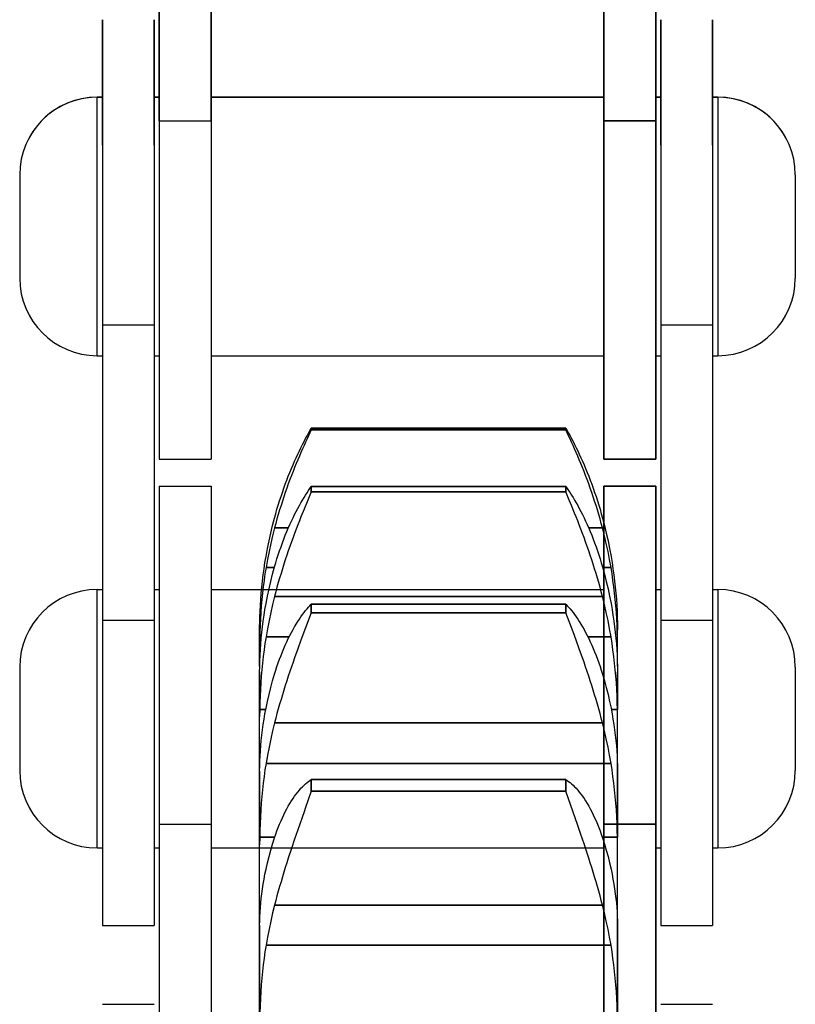
# Model space of a CAD drawing. Units: millimetres. Extents: x 34726 to 221651, y -19063 to 15469.
# Drawn here: x 36533 to 36548, y -6105 to -6086 of the extents above; entities that cross this region are included whole.
import ezdxf

# ---------------------------------------------------------------- set-up
doc = ezdxf.new("R2010")
doc.units = ezdxf.units.MM
doc.header["$LTSCALE"] = 46.255
doc.layers.get('0').update_dxf_attribs({"linetype": 'CONTINUOUS'})

msp = doc.modelspace()

# ---------------------------------------------------------------- linework, layer by layer
for p, q in [((36535.291, -6076.134), (36535.291, -6094.659)), ((36535.291, -6088.118), (36535.291, -6076.134)), ((36535.291, -6076.134), (36535.291, -6094.659)), ((36536.291, -6076.134), (36536.291, -6094.659)), ((36536.291, -6088.118), (36536.291, -6076.134)), ((36536.291, -6076.134), (36536.291, -6094.659)), ((36543.891, -6076.134), (36543.891, -6094.659)), ((36543.891, -6088.118), (36543.891, -6076.134)), ((36543.891, -6094.659), (36543.891, -6076.134)), ((36544.891, -6076.134), (36544.891, -6094.659)), ((36544.891, -6088.118), (36544.891, -6076.134)), ((36544.891, -6094.659), (36544.891, -6076.134)), ((36534.191, -6086.159), (36534.191, -6103.684)), ((36534.191, -6088.584), (36534.191, -6086.159)), ((36534.191, -6086.159), (36534.191, -6103.684)), ((36535.191, -6086.159), (36535.191, -6103.684)), ((36535.191, -6088.584), (36535.191, -6086.159)), ((36535.191, -6086.159), (36535.191, -6103.684)), ((36544.991, -6086.159), (36544.991, -6103.684)), ((36544.991, -6088.584), (36544.991, -6086.159)), ((36544.991, -6086.159), (36544.991, -6103.684)), ((36545.991, -6086.159), (36545.991, -6103.684)), ((36545.991, -6088.584), (36545.991, -6086.159)), ((36545.991, -6086.159), (36545.991, -6103.684)), ((36534.091, -6092.659), (36534.091, -6087.659)), ((36534.091, -6087.659), (36534.191, -6087.659)), ((36534.191, -6087.659), (36534.091, -6087.659)), ((36534.091, -6092.659), (36534.091, -6087.659)), ((36534.091, -6087.659), (36534.191, -6087.659)), ((36535.191, -6087.659), (36535.291, -6087.659)), ((36535.291, -6087.659), (36535.191, -6087.659)), ((36535.191, -6087.659), (36535.291, -6087.659)), ((36536.291, -6087.659), (36543.891, -6087.659)), ((36543.891, -6087.659), (36536.291, -6087.659)), ((36536.291, -6087.659), (36543.891, -6087.659)), ((36544.891, -6087.659), (36544.991, -6087.659)), ((36544.991, -6087.659), (36544.891, -6087.659)), ((36544.891, -6087.659), (36544.991, -6087.659)), ((36545.991, -6087.659), (36546.091, -6087.659)), ((36546.091, -6087.659), (36545.991, -6087.659)), ((36545.991, -6087.659), (36546.091, -6087.659)), ((36546.091, -6087.659), (36546.091, -6092.659)), ((36546.091, -6087.659), (36546.091, -6092.659)), ((36535.291, -6088.118), (36536.291, -6088.118)), ((36535.291, -6088.118), (36536.291, -6088.118)), ((36543.891, -6088.118), (36544.891, -6088.118)), ((36544.891, -6088.118), (36543.891, -6088.118)), ((36532.591, -6089.159), (36532.591, -6091.159)), ((36532.591, -6089.159), (36532.591, -6091.159)), ((36547.591, -6089.159), (36547.591, -6091.159)), ((36547.591, -6089.159), (36547.591, -6091.159)), ((36534.191, -6092.064), (36535.191, -6092.064)), ((36534.191, -6092.064), (36535.191, -6092.064)), ((36544.991, -6092.064), (36545.991, -6092.064)), ((36544.991, -6092.064), (36545.991, -6092.064)), ((36534.091, -6092.659), (36534.191, -6092.659)), ((36534.091, -6092.659), (36534.191, -6092.659)), ((36535.191, -6092.659), (36535.291, -6092.659)), ((36535.191, -6092.659), (36535.291, -6092.659)), ((36536.291, -6092.659), (36543.891, -6092.659)), ((36536.291, -6092.659), (36543.891, -6092.659)), ((36544.891, -6092.659), (36544.991, -6092.659)), ((36544.891, -6092.659), (36544.991, -6092.659)), ((36545.991, -6092.659), (36546.091, -6092.659)), ((36545.991, -6092.659), (36546.091, -6092.659)), ((36538.204, -6094.11), (36538.231, -6094.063)), ((36538.231, -6094.063), (36538.231, -6094.096)), ((36538.231, -6094.063), (36543.151, -6094.063)), ((36543.151, -6094.063), (36538.231, -6094.063)), ((36538.231, -6094.096), (36538.231, -6094.063)), ((36543.151, -6094.063), (36543.151, -6094.096)), ((36543.151, -6094.063), (36543.178, -6094.11)), ((36543.151, -6094.096), (36543.151, -6094.063)), ((36538.231, -6094.096), (36543.151, -6094.096)), ((36543.151, -6094.096), (36538.231, -6094.096)), ((36535.291, -6094.659), (36536.291, -6094.659)), ((36535.291, -6094.659), (36536.291, -6094.659)), ((36543.891, -6094.659), (36544.891, -6094.659)), ((36544.891, -6094.659), (36543.891, -6094.659)), ((36535.291, -6095.184), (36535.291, -6113.709)), ((36535.291, -6095.184), (36536.291, -6095.184)), ((36535.291, -6095.184), (36535.291, -6113.709)), ((36535.291, -6095.184), (36536.291, -6095.184)), ((36535.291, -6095.184), (36535.291, -6113.709)), ((36535.291, -6095.184), (36536.291, -6095.184)), ((36536.291, -6095.184), (36536.291, -6113.709)), ((36536.291, -6095.184), (36536.291, -6113.709)), ((36536.291, -6095.184), (36536.291, -6113.709)), ((36538.231, -6095.193), (36538.231, -6095.292)), ((36538.231, -6095.193), (36543.151, -6095.193)), ((36543.151, -6095.193), (36538.231, -6095.193)), ((36538.231, -6095.292), (36538.231, -6095.193)), ((36543.151, -6095.193), (36543.151, -6095.292)), ((36543.151, -6095.292), (36543.151, -6095.193)), ((36543.891, -6095.184), (36543.891, -6113.709)), ((36543.891, -6095.184), (36544.891, -6095.184)), ((36543.891, -6113.709), (36543.891, -6095.184)), ((36544.891, -6095.184), (36543.891, -6095.184)), ((36543.891, -6095.184), (36543.891, -6113.709)), ((36543.891, -6095.184), (36544.891, -6095.184)), ((36544.891, -6095.184), (36544.891, -6113.709)), ((36544.891, -6113.709), (36544.891, -6095.184)), ((36544.891, -6095.184), (36544.891, -6113.709)), ((36538.231, -6095.292), (36543.151, -6095.292)), ((36543.151, -6095.292), (36538.231, -6095.292)), ((36543.205, -6095.421), (36543.151, -6095.292)), ((36543.205, -6095.421), (36543.151, -6095.292)), ((36543.263, -6095.559), (36543.205, -6095.421)), ((36543.263, -6095.559), (36543.205, -6095.421)), ((36538.148, -6095.489), (36538.09, -6095.63)), ((36538.148, -6095.489), (36538.09, -6095.63)), ((36537.481, -6095.947), (36537.52, -6095.8)), ((36537.52, -6095.8), (36537.543, -6095.716)), ((36538.09, -6095.63), (36538.03, -6095.78)), ((36538.09, -6095.63), (36538.03, -6095.78)), ((36543.839, -6095.716), (36543.862, -6095.8)), ((36543.862, -6095.8), (36543.901, -6095.947)), ((36537.446, -6096.095), (36537.481, -6095.947)), ((36537.52, -6095.991), (36537.788, -6095.991)), ((36537.788, -6095.991), (36537.52, -6095.991)), ((36543.595, -6095.991), (36543.862, -6095.991)), ((36543.862, -6095.991), (36543.595, -6095.991)), ((36543.901, -6095.947), (36543.936, -6096.095)), ((36537.413, -6096.243), (36537.446, -6096.095)), ((36543.936, -6096.095), (36543.969, -6096.243)), ((36537.382, -6096.393), (36537.413, -6096.243)), ((36543.969, -6096.243), (36544, -6096.393)), ((36537.335, -6096.662), (36537.355, -6096.542)), ((36537.355, -6096.542), (36537.382, -6096.393)), ((36544, -6096.393), (36544.027, -6096.542)), ((36544.027, -6096.542), (36544.047, -6096.662)), ((36537.317, -6096.782), (36537.335, -6096.662)), ((36537.355, -6096.759), (36537.517, -6096.759)), ((36537.517, -6096.759), (36537.355, -6096.759)), ((36543.865, -6096.759), (36544.027, -6096.759)), ((36544.027, -6096.759), (36543.865, -6096.759)), ((36544.047, -6096.662), (36544.065, -6096.782)), ((36537.286, -6097.019), (36537.3, -6096.901)), ((36537.3, -6096.901), (36537.317, -6096.782)), ((36544.065, -6096.782), (36544.082, -6096.901)), ((36544.082, -6096.901), (36544.096, -6097.019)), ((36537.262, -6097.255), (36537.273, -6097.138)), ((36537.273, -6097.138), (36537.286, -6097.019)), ((36544.096, -6097.019), (36544.109, -6097.138)), ((36544.109, -6097.138), (36544.12, -6097.255)), ((36534.091, -6102.184), (36534.091, -6097.184)), ((36534.091, -6097.184), (36534.191, -6097.184)), ((36534.091, -6102.184), (36534.091, -6097.184)), ((36534.091, -6097.184), (36534.191, -6097.184)), ((36535.191, -6097.184), (36535.291, -6097.184)), ((36535.191, -6097.184), (36535.291, -6097.184)), ((36536.291, -6097.184), (36543.891, -6097.184)), ((36537.252, -6097.373), (36537.262, -6097.255)), ((36537.52, -6097.318), (36543.862, -6097.318)), ((36543.862, -6097.318), (36537.52, -6097.318)), ((36544.12, -6097.255), (36544.13, -6097.373)), ((36544.891, -6097.184), (36544.991, -6097.184)), ((36544.891, -6097.184), (36544.991, -6097.184)), ((36545.991, -6097.184), (36546.091, -6097.184)), ((36545.991, -6097.184), (36546.091, -6097.184)), ((36546.091, -6097.184), (36546.091, -6102.184)), ((36546.091, -6097.184), (36546.091, -6102.184)), ((36537.239, -6097.606), (36537.245, -6097.489)), ((36537.245, -6097.489), (36537.252, -6097.373)), ((36538.231, -6097.469), (36538.231, -6097.632)), ((36538.231, -6097.469), (36543.151, -6097.469)), ((36543.151, -6097.469), (36538.231, -6097.469)), ((36538.231, -6097.632), (36538.231, -6097.469)), ((36543.151, -6097.469), (36543.151, -6097.632)), ((36543.151, -6097.632), (36543.151, -6097.469)), ((36544.13, -6097.373), (36544.137, -6097.489)), ((36544.137, -6097.489), (36544.143, -6097.606)), ((36537.235, -6097.721), (36537.239, -6097.606)), ((36538.231, -6097.632), (36538.12, -6097.927)), ((36538.231, -6097.632), (36538.12, -6097.927)), ((36538.231, -6097.632), (36543.151, -6097.632)), ((36543.151, -6097.632), (36538.231, -6097.632)), ((36543.292, -6098.005), (36543.151, -6097.632)), ((36543.292, -6098.005), (36543.151, -6097.632)), ((36544.143, -6097.606), (36544.147, -6097.721)), ((36534.191, -6097.779), (36535.191, -6097.779)), ((36534.191, -6097.779), (36535.191, -6097.779)), ((36537.231, -6097.88), (36537.232, -6097.837)), ((36537.231, -6097.88), (36537.232, -6097.837)), ((36537.231, -6097.923), (36537.231, -6097.88)), ((36537.231, -6097.923), (36537.231, -6097.88)), ((36537.235, -6097.721), (36537.232, -6097.837)), ((36544.147, -6097.721), (36544.15, -6097.837)), ((36544.15, -6097.837), (36544.151, -6097.966)), ((36544.15, -6097.837), (36544.151, -6097.966)), ((36544.991, -6097.779), (36545.991, -6097.779)), ((36544.991, -6097.779), (36545.991, -6097.779)), ((36537.231, -6098.666), (36537.231, -6097.923)), ((36537.231, -6098.666), (36537.231, -6097.923)), ((36538.12, -6097.927), (36538.03, -6098.166)), ((36538.12, -6097.927), (36538.03, -6098.166)), ((36543.352, -6098.166), (36543.292, -6098.005)), ((36543.352, -6098.166), (36543.292, -6098.005)), ((36544.151, -6098.666), (36544.151, -6097.966)), ((36544.151, -6098.666), (36544.151, -6097.966)), ((36537.232, -6098.117), (36537.231, -6098.255)), ((36537.232, -6098.117), (36537.231, -6098.255)), ((36537.232, -6098.117), (36537.263, -6098.117)), ((36537.263, -6098.117), (36537.232, -6098.117)), ((36537.355, -6098.1), (36537.802, -6098.1)), ((36537.802, -6098.1), (36537.355, -6098.1)), ((36538.03, -6098.166), (36537.969, -6098.333)), ((36538.03, -6098.166), (36537.969, -6098.333)), ((36543.413, -6098.333), (36543.352, -6098.166)), ((36543.413, -6098.333), (36543.352, -6098.166)), ((36543.58, -6098.1), (36544.027, -6098.1)), ((36544.027, -6098.1), (36543.58, -6098.1)), ((36544.119, -6098.117), (36544.15, -6098.117)), ((36544.15, -6098.117), (36544.119, -6098.117)), ((36544.151, -6098.255), (36544.15, -6098.117)), ((36544.151, -6098.255), (36544.15, -6098.117)), ((36537.969, -6098.333), (36537.907, -6098.505)), ((36537.969, -6098.333), (36537.907, -6098.505)), ((36537.231, -6098.784), (36537.232, -6098.666)), ((36537.231, -6098.784), (36537.232, -6098.666)), ((36544.15, -6098.666), (36544.151, -6098.784)), ((36544.15, -6098.666), (36544.151, -6098.784)), ((36532.591, -6098.684), (36532.591, -6100.684)), ((36532.591, -6098.684), (36532.591, -6100.684)), ((36537.231, -6112.619), (36537.231, -6098.784)), ((36537.231, -6098.784), (36537.231, -6099.503)), ((36543.862, -6098.82), (36543.901, -6098.95)), ((36543.862, -6098.82), (36543.901, -6098.95)), ((36544.151, -6107.619), (36544.151, -6098.784)), ((36544.151, -6098.784), (36544.151, -6099.503)), ((36547.591, -6098.684), (36547.591, -6100.684)), ((36547.591, -6098.684), (36547.591, -6100.684)), ((36537.232, -6099.503), (36537.231, -6099.648)), ((36537.232, -6099.503), (36537.231, -6099.648)), ((36537.232, -6099.503), (36537.351, -6099.503)), ((36537.351, -6099.503), (36537.232, -6099.503)), ((36544.031, -6099.503), (36544.15, -6099.503)), ((36544.15, -6099.503), (36544.031, -6099.503)), ((36544.151, -6099.648), (36544.15, -6099.503)), ((36544.151, -6099.648), (36544.15, -6099.503)), ((36537.231, -6100.594), (36537.231, -6099.648)), ((36537.52, -6099.761), (36543.862, -6099.761)), ((36543.862, -6099.761), (36537.52, -6099.761)), ((36544.151, -6100.594), (36544.151, -6099.648)), ((36537.355, -6100.547), (36544.027, -6100.547)), ((36544.027, -6100.547), (36537.355, -6100.547)), ((36537.231, -6100.699), (36537.232, -6100.594)), ((36537.231, -6100.699), (36537.232, -6100.594)), ((36537.231, -6100.699), (36537.231, -6101.975)), ((36544.15, -6100.594), (36544.151, -6100.699)), ((36544.15, -6100.594), (36544.151, -6100.699)), ((36544.151, -6100.699), (36544.151, -6101.975)), ((36538.231, -6100.86), (36538.231, -6101.085)), ((36538.231, -6100.86), (36543.151, -6100.86)), ((36543.151, -6100.86), (36538.231, -6100.86)), ((36538.231, -6101.085), (36538.231, -6100.86)), ((36543.151, -6100.86), (36543.151, -6101.085)), ((36543.151, -6101.085), (36543.151, -6100.86)), ((36538.231, -6101.085), (36543.151, -6101.085)), ((36543.151, -6101.085), (36538.231, -6101.085)), ((36543.383, -6101.746), (36543.151, -6101.085)), ((36543.383, -6101.746), (36543.151, -6101.085)), ((36535.291, -6101.725), (36536.291, -6101.725)), ((36535.291, -6101.725), (36536.291, -6101.725)), ((36535.291, -6101.725), (36536.291, -6101.725)), ((36537.969, -6101.834), (36537.907, -6102.013)), ((36537.969, -6101.834), (36537.907, -6102.013)), ((36543.444, -6101.923), (36543.383, -6101.746)), ((36543.444, -6101.923), (36543.383, -6101.746)), ((36543.891, -6101.725), (36544.891, -6101.725)), ((36544.891, -6101.725), (36543.891, -6101.725)), ((36543.891, -6101.725), (36544.891, -6101.725)), ((36537.232, -6101.975), (36537.231, -6102.126)), ((36537.232, -6101.975), (36537.231, -6102.126)), ((36537.232, -6101.975), (36537.524, -6101.975)), ((36537.524, -6101.975), (36537.232, -6101.975)), ((36537.907, -6102.013), (36537.846, -6102.195)), ((36537.907, -6102.013), (36537.846, -6102.195)), ((36543.505, -6102.104), (36543.444, -6101.923)), ((36543.505, -6102.104), (36543.444, -6101.923)), ((36543.858, -6101.975), (36544.15, -6101.975)), ((36544.15, -6101.975), (36543.858, -6101.975)), ((36544.151, -6102.126), (36544.15, -6101.975)), ((36544.151, -6102.126), (36544.15, -6101.975)), ((36534.091, -6102.184), (36534.191, -6102.184)), ((36534.091, -6102.184), (36534.191, -6102.184)), ((36535.191, -6102.184), (36535.291, -6102.184)), ((36535.191, -6102.184), (36535.291, -6102.184)), ((36536.291, -6102.184), (36543.891, -6102.184)), ((36537.231, -6103.592), (36537.231, -6102.126)), ((36537.846, -6102.195), (36537.786, -6102.378)), ((36537.846, -6102.195), (36537.786, -6102.378)), ((36544.151, -6103.592), (36544.151, -6102.126)), ((36544.891, -6102.184), (36544.991, -6102.184)), ((36544.891, -6102.184), (36544.991, -6102.184)), ((36545.991, -6102.184), (36546.091, -6102.184)), ((36545.991, -6102.184), (36546.091, -6102.184)), ((36537.52, -6103.288), (36543.862, -6103.288)), ((36543.862, -6103.288), (36537.52, -6103.288)), ((36537.231, -6103.683), (36537.232, -6103.592)), ((36537.231, -6103.683), (36537.232, -6103.592)), ((36544.15, -6103.592), (36544.151, -6103.683)), ((36544.15, -6103.592), (36544.151, -6103.683)), ((36534.191, -6103.684), (36535.191, -6103.684)), ((36537.231, -6103.683), (36537.231, -6105.498)), ((36544.151, -6103.683), (36544.151, -6105.498)), ((36544.991, -6103.684), (36545.991, -6103.684)), ((36537.355, -6104.066), (36544.027, -6104.066)), ((36544.027, -6104.066), (36537.355, -6104.066)), ((36534.191, -6105.209), (36535.191, -6105.209)), ((36544.991, -6105.209), (36545.991, -6105.209))]:
    msp.add_line(p, q)
for points in [[(36537.52, -6095.8), (36537.543, -6095.716), (36537.567, -6095.632), (36537.592, -6095.549), (36537.618, -6095.467), (36537.645, -6095.385), (36537.672, -6095.304), (36537.7, -6095.224), (36537.728, -6095.146), (36537.757, -6095.068), (36537.786, -6094.992), (36537.816, -6094.917), (36537.846, -6094.843), (36537.877, -6094.771), (36537.907, -6094.701), (36537.938, -6094.633), (36537.969, -6094.566), (36538, -6094.501), (36538.03, -6094.439), (36538.06, -6094.378), (36538.09, -6094.32), (36538.12, -6094.264), (36538.148, -6094.21), (36538.177, -6094.159), (36538.204, -6094.11), (36538.231, -6094.063)], [(36543.151, -6094.063), (36543.178, -6094.11), (36543.205, -6094.159), (36543.234, -6094.21), (36543.263, -6094.264), (36543.292, -6094.32), (36543.322, -6094.378), (36543.352, -6094.439), (36543.383, -6094.501), (36543.413, -6094.566), (36543.444, -6094.633), (36543.475, -6094.701), (36543.505, -6094.771), (36543.536, -6094.843), (36543.566, -6094.917), (36543.596, -6094.992), (36543.625, -6095.068), (36543.654, -6095.146), (36543.682, -6095.224), (36543.71, -6095.304), (36543.737, -6095.385), (36543.764, -6095.467), (36543.79, -6095.549), (36543.815, -6095.632), (36543.839, -6095.716), (36543.862, -6095.8)], [(36538.231, -6094.096), (36538.204, -6094.152), (36538.177, -6094.21), (36538.148, -6094.27), (36538.12, -6094.332), (36538.09, -6094.396), (36538.06, -6094.463), (36538.03, -6094.531), (36538, -6094.601), (36537.969, -6094.674), (36537.938, -6094.748), (36537.907, -6094.823), (36537.877, -6094.9), (36537.846, -6094.979), (36537.816, -6095.058), (36537.786, -6095.139), (36537.757, -6095.221), (36537.728, -6095.304), (36537.7, -6095.388), (36537.672, -6095.473), (36537.645, -6095.558), (36537.618, -6095.644), (36537.592, -6095.73), (36537.567, -6095.817), (36537.543, -6095.904), (36537.52, -6095.991)], [(36538.231, -6094.096), (36538.204, -6094.152), (36538.177, -6094.21), (36538.148, -6094.27), (36538.12, -6094.332), (36538.09, -6094.396), (36538.06, -6094.463), (36538.03, -6094.531), (36538, -6094.601), (36537.969, -6094.674), (36537.938, -6094.748), (36537.907, -6094.823), (36537.877, -6094.9), (36537.846, -6094.979), (36537.816, -6095.058), (36537.786, -6095.139), (36537.757, -6095.221), (36537.728, -6095.304), (36537.7, -6095.388), (36537.672, -6095.473), (36537.645, -6095.558), (36537.618, -6095.644), (36537.592, -6095.73), (36537.567, -6095.817), (36537.543, -6095.904), (36537.52, -6095.991)], [(36537.543, -6095.716), (36537.567, -6095.632), (36537.592, -6095.549), (36537.618, -6095.467), (36537.645, -6095.385), (36537.672, -6095.304), (36537.7, -6095.224), (36537.728, -6095.146), (36537.757, -6095.068), (36537.786, -6094.992), (36537.816, -6094.917), (36537.846, -6094.843), (36537.877, -6094.771), (36537.907, -6094.701), (36537.938, -6094.633), (36537.969, -6094.566), (36538, -6094.501), (36538.03, -6094.439), (36538.06, -6094.378), (36538.09, -6094.32), (36538.12, -6094.264), (36538.148, -6094.21), (36538.177, -6094.159), (36538.204, -6094.11)], [(36543.862, -6095.991), (36543.839, -6095.904), (36543.815, -6095.817), (36543.79, -6095.73), (36543.764, -6095.644), (36543.737, -6095.558), (36543.71, -6095.473), (36543.682, -6095.388), (36543.654, -6095.304), (36543.625, -6095.221), (36543.596, -6095.139), (36543.566, -6095.058), (36543.536, -6094.979), (36543.505, -6094.9), (36543.475, -6094.823), (36543.444, -6094.748), (36543.413, -6094.674), (36543.383, -6094.601), (36543.352, -6094.531), (36543.322, -6094.463), (36543.292, -6094.396), (36543.263, -6094.332), (36543.234, -6094.27), (36543.205, -6094.21), (36543.178, -6094.152), (36543.151, -6094.096)], [(36543.862, -6095.991), (36543.839, -6095.904), (36543.815, -6095.817), (36543.79, -6095.73), (36543.764, -6095.644), (36543.737, -6095.558), (36543.71, -6095.473), (36543.682, -6095.388), (36543.654, -6095.304), (36543.625, -6095.221), (36543.596, -6095.139), (36543.566, -6095.058), (36543.536, -6094.979), (36543.505, -6094.9), (36543.475, -6094.823), (36543.444, -6094.748), (36543.413, -6094.674), (36543.383, -6094.601), (36543.352, -6094.531), (36543.322, -6094.463), (36543.292, -6094.396), (36543.263, -6094.332), (36543.234, -6094.27), (36543.205, -6094.21), (36543.178, -6094.152), (36543.151, -6094.096)], [(36543.178, -6094.11), (36543.205, -6094.159), (36543.234, -6094.21), (36543.263, -6094.264), (36543.292, -6094.32), (36543.322, -6094.378), (36543.352, -6094.439), (36543.383, -6094.501), (36543.413, -6094.566), (36543.444, -6094.633), (36543.475, -6094.701), (36543.505, -6094.771), (36543.536, -6094.843), (36543.566, -6094.917), (36543.596, -6094.992), (36543.625, -6095.068), (36543.654, -6095.146), (36543.682, -6095.224), (36543.71, -6095.304), (36543.737, -6095.385), (36543.764, -6095.467), (36543.79, -6095.549), (36543.815, -6095.632), (36543.839, -6095.716)], [(36537.52, -6096.747), (36537.543, -6096.667), (36537.567, -6096.588), (36537.592, -6096.51), (36537.618, -6096.432), (36537.645, -6096.356), (36537.672, -6096.281), (36537.7, -6096.207), (36537.728, -6096.135), (36537.757, -6096.064), (36537.786, -6095.994), (36537.816, -6095.926), (36537.846, -6095.86), (36537.877, -6095.795), (36537.907, -6095.733), (36537.938, -6095.672), (36537.969, -6095.614), (36538, -6095.558), (36538.03, -6095.504), (36538.06, -6095.452), (36538.09, -6095.403), (36538.12, -6095.356), (36538.148, -6095.311), (36538.177, -6095.269), (36538.204, -6095.23), (36538.231, -6095.193)], [(36537.52, -6096.747), (36537.543, -6096.667), (36537.567, -6096.588), (36537.592, -6096.51), (36537.618, -6096.432), (36537.645, -6096.356), (36537.672, -6096.281), (36537.7, -6096.207), (36537.728, -6096.135), (36537.757, -6096.064), (36537.786, -6095.994), (36537.816, -6095.926), (36537.846, -6095.86), (36537.877, -6095.795), (36537.907, -6095.733), (36537.938, -6095.672), (36537.969, -6095.614), (36538, -6095.558), (36538.03, -6095.504), (36538.06, -6095.452), (36538.09, -6095.403), (36538.12, -6095.356), (36538.148, -6095.311), (36538.177, -6095.269), (36538.204, -6095.23), (36538.231, -6095.193)], [(36543.151, -6095.193), (36543.178, -6095.23), (36543.205, -6095.269), (36543.234, -6095.311), (36543.263, -6095.356), (36543.292, -6095.403), (36543.322, -6095.452), (36543.352, -6095.504), (36543.383, -6095.558), (36543.413, -6095.614), (36543.444, -6095.672), (36543.475, -6095.733), (36543.505, -6095.795), (36543.536, -6095.86), (36543.566, -6095.926), (36543.596, -6095.994), (36543.625, -6096.064), (36543.654, -6096.135), (36543.682, -6096.207), (36543.71, -6096.281), (36543.737, -6096.356), (36543.764, -6096.432), (36543.79, -6096.51), (36543.815, -6096.588), (36543.839, -6096.667), (36543.862, -6096.747)], [(36543.151, -6095.193), (36543.178, -6095.23), (36543.205, -6095.269), (36543.234, -6095.311), (36543.263, -6095.356), (36543.292, -6095.403), (36543.322, -6095.452), (36543.352, -6095.504), (36543.383, -6095.558), (36543.413, -6095.614), (36543.444, -6095.672), (36543.475, -6095.733), (36543.505, -6095.795), (36543.536, -6095.86), (36543.566, -6095.926), (36543.596, -6095.994), (36543.625, -6096.064), (36543.654, -6096.135), (36543.682, -6096.207), (36543.71, -6096.281), (36543.737, -6096.356), (36543.764, -6096.432), (36543.79, -6096.51), (36543.815, -6096.588), (36543.839, -6096.667), (36543.862, -6096.747)], [(36538.231, -6095.292), (36538.204, -6095.355), (36538.148, -6095.489)], [(36538.231, -6095.292), (36538.204, -6095.355), (36538.148, -6095.489)], [(36543.862, -6097.318), (36543.839, -6097.229), (36543.815, -6097.139), (36543.79, -6097.05), (36543.764, -6096.961), (36543.737, -6096.872), (36543.71, -6096.784), (36543.682, -6096.696), (36543.654, -6096.608), (36543.625, -6096.521), (36543.596, -6096.434), (36543.566, -6096.348), (36543.536, -6096.264), (36543.505, -6096.18), (36543.475, -6096.097), (36543.444, -6096.015), (36543.413, -6095.935), (36543.383, -6095.857), (36543.352, -6095.78), (36543.322, -6095.704), (36543.263, -6095.559)], [(36543.862, -6097.318), (36543.839, -6097.229), (36543.815, -6097.139), (36543.79, -6097.05), (36543.764, -6096.961), (36543.737, -6096.872), (36543.71, -6096.784), (36543.682, -6096.696), (36543.654, -6096.608), (36543.625, -6096.521), (36543.596, -6096.434), (36543.566, -6096.348), (36543.536, -6096.264), (36543.505, -6096.18), (36543.475, -6096.097), (36543.444, -6096.015), (36543.413, -6095.935), (36543.383, -6095.857), (36543.352, -6095.78), (36543.322, -6095.704), (36543.263, -6095.559)], [(36537.355, -6096.542), (36537.382, -6096.393), (36537.413, -6096.243), (36537.446, -6096.095), (36537.481, -6095.947), (36537.52, -6095.8)], [(36538.03, -6095.78), (36538, -6095.857), (36537.969, -6095.935), (36537.938, -6096.015), (36537.907, -6096.097), (36537.877, -6096.18), (36537.846, -6096.264), (36537.816, -6096.348), (36537.786, -6096.434), (36537.757, -6096.521), (36537.728, -6096.608), (36537.7, -6096.696), (36537.672, -6096.784), (36537.645, -6096.872), (36537.618, -6096.961), (36537.592, -6097.05), (36537.567, -6097.139), (36537.543, -6097.229), (36537.52, -6097.318)], [(36538.03, -6095.78), (36538, -6095.857), (36537.969, -6095.935), (36537.938, -6096.015), (36537.907, -6096.097), (36537.877, -6096.18), (36537.846, -6096.264), (36537.816, -6096.348), (36537.786, -6096.434), (36537.757, -6096.521), (36537.728, -6096.608), (36537.7, -6096.696), (36537.672, -6096.784), (36537.645, -6096.872), (36537.618, -6096.961), (36537.592, -6097.05), (36537.567, -6097.139), (36537.543, -6097.229), (36537.52, -6097.318)], [(36543.862, -6095.8), (36543.901, -6095.947), (36543.936, -6096.095), (36543.969, -6096.243), (36544, -6096.393), (36544.027, -6096.542)], [(36537.52, -6095.991), (36537.481, -6096.143), (36537.446, -6096.296), (36537.413, -6096.45), (36537.382, -6096.604), (36537.355, -6096.759)], [(36537.52, -6095.991), (36537.481, -6096.143), (36537.446, -6096.296), (36537.413, -6096.45), (36537.382, -6096.604), (36537.355, -6096.759)], [(36544.027, -6096.759), (36544, -6096.604), (36543.969, -6096.45), (36543.936, -6096.296), (36543.901, -6096.143), (36543.862, -6095.991)], [(36544.027, -6096.759), (36544, -6096.604), (36543.969, -6096.45), (36543.936, -6096.296), (36543.901, -6096.143), (36543.862, -6095.991)], [(36537.232, -6097.837), (36537.235, -6097.721), (36537.239, -6097.606), (36537.245, -6097.489), (36537.252, -6097.373), (36537.262, -6097.255), (36537.273, -6097.138), (36537.286, -6097.019), (36537.3, -6096.901), (36537.317, -6096.782), (36537.335, -6096.662), (36537.355, -6096.542)], [(36544.027, -6096.542), (36544.047, -6096.662), (36544.065, -6096.782), (36544.082, -6096.901), (36544.096, -6097.019), (36544.109, -6097.138), (36544.12, -6097.255), (36544.13, -6097.373), (36544.137, -6097.489), (36544.143, -6097.606), (36544.147, -6097.721), (36544.15, -6097.837)], [(36537.355, -6096.759), (36537.335, -6096.883), (36537.317, -6097.007), (36537.3, -6097.131), (36537.286, -6097.255), (36537.273, -6097.378), (36537.262, -6097.502), (36537.252, -6097.625), (36537.245, -6097.748), (36537.239, -6097.871), (36537.235, -6097.994), (36537.232, -6098.117)], [(36537.355, -6096.759), (36537.335, -6096.883), (36537.317, -6097.007), (36537.3, -6097.131), (36537.286, -6097.255), (36537.273, -6097.378), (36537.262, -6097.502), (36537.252, -6097.625), (36537.245, -6097.748), (36537.239, -6097.871), (36537.235, -6097.994), (36537.232, -6098.117)], [(36537.355, -6097.454), (36537.382, -6097.311), (36537.413, -6097.169), (36537.446, -6097.028), (36537.481, -6096.887), (36537.52, -6096.747)], [(36537.355, -6097.454), (36537.382, -6097.311), (36537.413, -6097.169), (36537.446, -6097.028), (36537.481, -6096.887), (36537.52, -6096.747)], [(36543.862, -6096.747), (36543.901, -6096.887), (36543.936, -6097.028), (36543.969, -6097.169), (36544, -6097.311), (36544.027, -6097.454)], [(36543.862, -6096.747), (36543.901, -6096.887), (36543.936, -6097.028), (36543.969, -6097.169), (36544, -6097.311), (36544.027, -6097.454)], [(36544.15, -6098.117), (36544.147, -6097.994), (36544.143, -6097.871), (36544.137, -6097.748), (36544.13, -6097.625), (36544.12, -6097.502), (36544.109, -6097.378), (36544.096, -6097.255), (36544.082, -6097.131), (36544.065, -6097.007), (36544.047, -6096.883), (36544.027, -6096.759)], [(36544.15, -6098.117), (36544.147, -6097.994), (36544.143, -6097.871), (36544.137, -6097.748), (36544.13, -6097.625), (36544.12, -6097.502), (36544.109, -6097.378), (36544.096, -6097.255), (36544.082, -6097.131), (36544.065, -6097.007), (36544.047, -6096.883), (36544.027, -6096.759)], [(36537.52, -6097.318), (36537.481, -6097.473), (36537.446, -6097.628), (36537.413, -6097.785), (36537.382, -6097.942), (36537.355, -6098.1)], [(36537.52, -6097.318), (36537.481, -6097.473), (36537.446, -6097.628), (36537.413, -6097.785), (36537.382, -6097.942), (36537.355, -6098.1)], [(36544.027, -6098.1), (36544, -6097.942), (36543.969, -6097.785), (36543.936, -6097.628), (36543.901, -6097.473), (36543.862, -6097.318)], [(36544.027, -6098.1), (36544, -6097.942), (36543.969, -6097.785), (36543.936, -6097.628), (36543.901, -6097.473), (36543.862, -6097.318)], [(36537.232, -6098.666), (36537.235, -6098.56), (36537.239, -6098.453), (36537.245, -6098.345), (36537.252, -6098.236), (36537.262, -6098.127), (36537.273, -6098.016), (36537.286, -6097.905), (36537.3, -6097.794), (36537.317, -6097.681), (36537.335, -6097.568), (36537.355, -6097.454)], [(36537.232, -6098.666), (36537.235, -6098.56), (36537.239, -6098.453), (36537.245, -6098.345), (36537.252, -6098.236), (36537.262, -6098.127), (36537.273, -6098.016), (36537.286, -6097.905), (36537.3, -6097.794), (36537.317, -6097.681), (36537.335, -6097.568), (36537.355, -6097.454)], [(36537.52, -6098.82), (36537.543, -6098.745), (36537.567, -6098.671), (36537.592, -6098.599), (36537.618, -6098.528), (36537.645, -6098.458), (36537.672, -6098.389), (36537.7, -6098.322), (36537.728, -6098.257), (36537.757, -6098.194), (36537.786, -6098.132), (36537.816, -6098.072), (36537.846, -6098.014), (36537.877, -6097.958), (36537.907, -6097.904), (36537.938, -6097.852), (36537.969, -6097.803), (36538, -6097.756), (36538.03, -6097.711), (36538.06, -6097.669), (36538.09, -6097.629), (36538.12, -6097.592), (36538.148, -6097.557), (36538.177, -6097.525), (36538.204, -6097.496), (36538.231, -6097.469)], [(36537.52, -6098.82), (36537.543, -6098.745), (36537.567, -6098.671), (36537.592, -6098.599), (36537.618, -6098.528), (36537.645, -6098.458), (36537.672, -6098.389), (36537.7, -6098.322), (36537.728, -6098.257), (36537.757, -6098.194), (36537.786, -6098.132), (36537.816, -6098.072), (36537.846, -6098.014), (36537.877, -6097.958), (36537.907, -6097.904), (36537.938, -6097.852), (36537.969, -6097.803), (36538, -6097.756), (36538.03, -6097.711), (36538.06, -6097.669), (36538.09, -6097.629), (36538.12, -6097.592), (36538.148, -6097.557), (36538.177, -6097.525), (36538.204, -6097.496), (36538.231, -6097.469)], [(36543.151, -6097.469), (36543.178, -6097.496), (36543.205, -6097.525), (36543.234, -6097.557), (36543.263, -6097.592), (36543.292, -6097.629), (36543.322, -6097.669), (36543.352, -6097.711), (36543.383, -6097.756), (36543.413, -6097.803), (36543.444, -6097.852), (36543.475, -6097.904), (36543.505, -6097.958), (36543.536, -6098.014), (36543.566, -6098.072), (36543.596, -6098.132), (36543.625, -6098.194), (36543.654, -6098.257), (36543.682, -6098.322), (36543.71, -6098.389), (36543.737, -6098.458), (36543.764, -6098.528), (36543.79, -6098.599), (36543.815, -6098.671), (36543.839, -6098.745), (36543.862, -6098.82)], [(36543.151, -6097.469), (36543.178, -6097.496), (36543.205, -6097.525), (36543.234, -6097.557), (36543.263, -6097.592), (36543.292, -6097.629), (36543.322, -6097.669), (36543.352, -6097.711), (36543.383, -6097.756), (36543.413, -6097.803), (36543.444, -6097.852), (36543.475, -6097.904), (36543.505, -6097.958), (36543.536, -6098.014), (36543.566, -6098.072), (36543.596, -6098.132), (36543.625, -6098.194), (36543.654, -6098.257), (36543.682, -6098.322), (36543.71, -6098.389), (36543.737, -6098.458), (36543.764, -6098.528), (36543.79, -6098.599), (36543.815, -6098.671), (36543.839, -6098.745), (36543.862, -6098.82)], [(36544.027, -6097.454), (36544.047, -6097.568), (36544.065, -6097.681), (36544.082, -6097.794), (36544.096, -6097.905), (36544.109, -6098.016), (36544.12, -6098.127), (36544.13, -6098.236), (36544.137, -6098.345), (36544.143, -6098.453), (36544.147, -6098.56), (36544.15, -6098.666)], [(36544.027, -6097.454), (36544.047, -6097.568), (36544.065, -6097.681), (36544.082, -6097.794), (36544.096, -6097.905), (36544.109, -6098.016), (36544.12, -6098.127), (36544.13, -6098.236), (36544.137, -6098.345), (36544.143, -6098.453), (36544.147, -6098.56), (36544.15, -6098.666)], [(36537.355, -6098.1), (36537.335, -6098.227), (36537.317, -6098.353), (36537.3, -6098.48), (36537.286, -6098.608), (36537.273, -6098.735), (36537.262, -6098.863), (36537.252, -6098.99), (36537.245, -6099.118), (36537.239, -6099.246), (36537.235, -6099.374), (36537.232, -6099.503)], [(36537.355, -6098.1), (36537.335, -6098.227), (36537.317, -6098.353), (36537.3, -6098.48), (36537.286, -6098.608), (36537.273, -6098.735), (36537.262, -6098.863), (36537.252, -6098.99), (36537.245, -6099.118), (36537.239, -6099.246), (36537.235, -6099.374), (36537.232, -6099.503)], [(36544.15, -6099.503), (36544.147, -6099.374), (36544.143, -6099.246), (36544.137, -6099.118), (36544.13, -6098.99), (36544.12, -6098.863), (36544.109, -6098.735), (36544.096, -6098.608), (36544.082, -6098.48), (36544.065, -6098.353), (36544.047, -6098.227), (36544.027, -6098.1)], [(36544.15, -6099.503), (36544.147, -6099.374), (36544.143, -6099.246), (36544.137, -6099.118), (36544.13, -6098.99), (36544.12, -6098.863), (36544.109, -6098.735), (36544.096, -6098.608), (36544.082, -6098.48), (36544.065, -6098.353), (36544.047, -6098.227), (36544.027, -6098.1)], [(36543.862, -6099.761), (36543.839, -6099.672), (36543.815, -6099.582), (36543.79, -6099.491), (36543.764, -6099.401), (36543.737, -6099.31), (36543.71, -6099.219), (36543.682, -6099.129), (36543.654, -6099.038), (36543.625, -6098.948), (36543.596, -6098.858), (36543.566, -6098.769), (36543.536, -6098.68), (36543.505, -6098.592), (36543.475, -6098.505), (36543.413, -6098.333)], [(36543.862, -6099.761), (36543.839, -6099.672), (36543.815, -6099.582), (36543.79, -6099.491), (36543.764, -6099.401), (36543.737, -6099.31), (36543.71, -6099.219), (36543.682, -6099.129), (36543.654, -6099.038), (36543.625, -6098.948), (36543.596, -6098.858), (36543.566, -6098.769), (36543.536, -6098.68), (36543.505, -6098.592), (36543.475, -6098.505), (36543.413, -6098.333)], [(36537.907, -6098.505), (36537.877, -6098.592), (36537.846, -6098.68), (36537.816, -6098.769), (36537.786, -6098.858), (36537.757, -6098.948), (36537.728, -6099.038), (36537.7, -6099.129), (36537.672, -6099.219), (36537.645, -6099.31), (36537.618, -6099.401), (36537.592, -6099.491), (36537.567, -6099.582), (36537.543, -6099.672), (36537.52, -6099.761)], [(36537.907, -6098.505), (36537.877, -6098.592), (36537.846, -6098.68), (36537.816, -6098.769), (36537.786, -6098.858), (36537.757, -6098.948), (36537.728, -6099.038), (36537.7, -6099.129), (36537.672, -6099.219), (36537.645, -6099.31), (36537.618, -6099.401), (36537.592, -6099.491), (36537.567, -6099.582), (36537.543, -6099.672), (36537.52, -6099.761)], [(36537.446, -6099.082), (36537.481, -6098.95), (36537.52, -6098.82)], [(36537.446, -6099.082), (36537.481, -6098.95), (36537.52, -6098.82)], [(36543.901, -6098.95), (36543.936, -6099.082), (36543.969, -6099.214), (36544, -6099.347), (36544.027, -6099.48)], [(36543.901, -6098.95), (36543.936, -6099.082), (36543.969, -6099.214), (36544, -6099.347), (36544.027, -6099.48)], [(36537.355, -6099.48), (36537.382, -6099.347), (36537.413, -6099.214), (36537.446, -6099.082)], [(36537.355, -6099.48), (36537.382, -6099.347), (36537.413, -6099.214), (36537.446, -6099.082)], [(36537.232, -6100.594), (36537.235, -6100.498), (36537.239, -6100.401), (36537.245, -6100.303), (36537.252, -6100.204), (36537.262, -6100.104), (36537.273, -6100.002), (36537.286, -6099.9), (36537.3, -6099.797), (36537.317, -6099.692), (36537.335, -6099.587), (36537.355, -6099.48)], [(36537.232, -6100.594), (36537.235, -6100.498), (36537.239, -6100.401), (36537.245, -6100.303), (36537.252, -6100.204), (36537.262, -6100.104), (36537.273, -6100.002), (36537.286, -6099.9), (36537.3, -6099.797), (36537.317, -6099.692), (36537.335, -6099.587), (36537.355, -6099.48)], [(36544.027, -6099.48), (36544.047, -6099.587), (36544.065, -6099.692), (36544.082, -6099.797), (36544.096, -6099.9), (36544.109, -6100.002), (36544.12, -6100.104), (36544.13, -6100.204), (36544.137, -6100.303), (36544.143, -6100.401), (36544.147, -6100.498), (36544.15, -6100.594)], [(36544.027, -6099.48), (36544.047, -6099.587), (36544.065, -6099.692), (36544.082, -6099.797), (36544.096, -6099.9), (36544.109, -6100.002), (36544.12, -6100.104), (36544.13, -6100.204), (36544.137, -6100.303), (36544.143, -6100.401), (36544.147, -6100.498), (36544.15, -6100.594)], [(36537.52, -6099.761), (36537.481, -6099.917), (36537.446, -6100.073), (36537.413, -6100.231), (36537.382, -6100.388), (36537.355, -6100.547)], [(36537.52, -6099.761), (36537.481, -6099.917), (36537.446, -6100.073), (36537.413, -6100.231), (36537.382, -6100.388), (36537.355, -6100.547)], [(36544.027, -6100.547), (36544, -6100.388), (36543.969, -6100.231), (36543.936, -6100.073), (36543.901, -6099.917), (36543.862, -6099.761)], [(36544.027, -6100.547), (36544, -6100.388), (36543.969, -6100.231), (36543.936, -6100.073), (36543.901, -6099.917), (36543.862, -6099.761)], [(36537.355, -6100.547), (36537.335, -6100.674), (36537.317, -6100.802), (36537.3, -6100.931), (36537.286, -6101.059), (36537.273, -6101.189), (36537.262, -6101.319), (36537.252, -6101.449), (36537.245, -6101.58), (36537.239, -6101.711), (36537.235, -6101.843), (36537.232, -6101.975)], [(36537.355, -6100.547), (36537.335, -6100.674), (36537.317, -6100.802), (36537.3, -6100.931), (36537.286, -6101.059), (36537.273, -6101.189), (36537.262, -6101.319), (36537.252, -6101.449), (36537.245, -6101.58), (36537.239, -6101.711), (36537.235, -6101.843), (36537.232, -6101.975)], [(36544.15, -6101.975), (36544.147, -6101.843), (36544.143, -6101.711), (36544.137, -6101.58), (36544.13, -6101.449), (36544.12, -6101.319), (36544.109, -6101.189), (36544.096, -6101.059), (36544.082, -6100.931), (36544.065, -6100.802), (36544.047, -6100.674), (36544.027, -6100.547)], [(36544.15, -6101.975), (36544.147, -6101.843), (36544.143, -6101.711), (36544.137, -6101.58), (36544.13, -6101.449), (36544.12, -6101.319), (36544.109, -6101.189), (36544.096, -6101.059), (36544.082, -6100.931), (36544.065, -6100.802), (36544.047, -6100.674), (36544.027, -6100.547)], [(36537.52, -6101.988), (36537.543, -6101.919), (36537.567, -6101.852), (36537.592, -6101.787), (36537.618, -6101.723), (36537.645, -6101.66), (36537.672, -6101.599), (36537.7, -6101.541), (36537.728, -6101.483), (36537.757, -6101.428), (36537.786, -6101.375), (36537.816, -6101.324), (36537.846, -6101.275), (36537.877, -6101.228), (36537.907, -6101.184), (36537.938, -6101.141), (36537.969, -6101.102), (36538, -6101.065), (36538.03, -6101.03), (36538.06, -6100.998), (36538.09, -6100.968), (36538.12, -6100.941), (36538.148, -6100.917), (36538.177, -6100.895), (36538.204, -6100.876), (36538.231, -6100.86)], [(36537.52, -6101.988), (36537.543, -6101.919), (36537.567, -6101.852), (36537.592, -6101.787), (36537.618, -6101.723), (36537.645, -6101.66), (36537.672, -6101.599), (36537.7, -6101.541), (36537.728, -6101.483), (36537.757, -6101.428), (36537.786, -6101.375), (36537.816, -6101.324), (36537.846, -6101.275), (36537.877, -6101.228), (36537.907, -6101.184), (36537.938, -6101.141), (36537.969, -6101.102), (36538, -6101.065), (36538.03, -6101.03), (36538.06, -6100.998), (36538.09, -6100.968), (36538.12, -6100.941), (36538.148, -6100.917), (36538.177, -6100.895), (36538.204, -6100.876), (36538.231, -6100.86)], [(36543.151, -6100.86), (36543.178, -6100.876), (36543.205, -6100.895), (36543.234, -6100.917), (36543.263, -6100.941), (36543.292, -6100.968), (36543.322, -6100.998), (36543.352, -6101.03), (36543.383, -6101.065), (36543.413, -6101.102), (36543.444, -6101.141), (36543.475, -6101.184), (36543.505, -6101.228), (36543.536, -6101.275), (36543.566, -6101.324), (36543.596, -6101.375), (36543.625, -6101.428), (36543.654, -6101.483), (36543.682, -6101.541), (36543.71, -6101.599), (36543.737, -6101.66), (36543.764, -6101.723), (36543.79, -6101.787), (36543.815, -6101.852), (36543.839, -6101.919), (36543.862, -6101.988)], [(36543.151, -6100.86), (36543.178, -6100.876), (36543.205, -6100.895), (36543.234, -6100.917), (36543.263, -6100.941), (36543.292, -6100.968), (36543.322, -6100.998), (36543.352, -6101.03), (36543.383, -6101.065), (36543.413, -6101.102), (36543.444, -6101.141), (36543.475, -6101.184), (36543.505, -6101.228), (36543.536, -6101.275), (36543.566, -6101.324), (36543.596, -6101.375), (36543.625, -6101.428), (36543.654, -6101.483), (36543.682, -6101.541), (36543.71, -6101.599), (36543.737, -6101.66), (36543.764, -6101.723), (36543.79, -6101.787), (36543.815, -6101.852), (36543.839, -6101.919), (36543.862, -6101.988)], [(36538.231, -6101.085), (36538.12, -6101.404), (36538.09, -6101.487), (36537.969, -6101.834)], [(36538.231, -6101.085), (36538.12, -6101.404), (36538.09, -6101.487), (36537.969, -6101.834)], [(36537.355, -6102.593), (36537.382, -6102.471), (36537.413, -6102.349), (36537.446, -6102.228), (36537.481, -6102.108), (36537.52, -6101.988)], [(36537.355, -6102.593), (36537.382, -6102.471), (36537.413, -6102.349), (36537.446, -6102.228), (36537.481, -6102.108), (36537.52, -6101.988)], [(36543.862, -6101.988), (36543.901, -6102.108), (36543.936, -6102.228), (36543.969, -6102.349), (36544, -6102.471), (36544.027, -6102.593)], [(36543.862, -6101.988), (36543.901, -6102.108), (36543.936, -6102.228), (36543.969, -6102.349), (36544, -6102.471), (36544.027, -6102.593)], [(36543.862, -6103.288), (36543.839, -6103.198), (36543.815, -6103.109), (36543.79, -6103.019), (36543.764, -6102.928), (36543.737, -6102.837), (36543.71, -6102.745), (36543.682, -6102.653), (36543.654, -6102.562), (36543.625, -6102.47), (36543.596, -6102.378), (36543.566, -6102.286), (36543.505, -6102.104)], [(36543.862, -6103.288), (36543.839, -6103.198), (36543.815, -6103.109), (36543.79, -6103.019), (36543.764, -6102.928), (36543.737, -6102.837), (36543.71, -6102.745), (36543.682, -6102.653), (36543.654, -6102.562), (36543.625, -6102.47), (36543.596, -6102.378), (36543.566, -6102.286), (36543.505, -6102.104)], [(36537.786, -6102.378), (36537.757, -6102.47), (36537.728, -6102.562), (36537.7, -6102.653), (36537.672, -6102.745), (36537.645, -6102.837), (36537.618, -6102.928), (36537.592, -6103.019), (36537.567, -6103.109), (36537.543, -6103.198), (36537.52, -6103.288)], [(36537.786, -6102.378), (36537.757, -6102.47), (36537.728, -6102.562), (36537.7, -6102.653), (36537.672, -6102.745), (36537.645, -6102.837), (36537.618, -6102.928), (36537.592, -6103.019), (36537.567, -6103.109), (36537.543, -6103.198), (36537.52, -6103.288)], [(36537.232, -6103.592), (36537.235, -6103.508), (36537.239, -6103.423), (36537.245, -6103.336), (36537.252, -6103.248), (36537.262, -6103.159), (36537.273, -6103.068), (36537.286, -6102.975), (36537.3, -6102.882), (36537.317, -6102.787), (36537.335, -6102.691), (36537.355, -6102.593)], [(36537.232, -6103.592), (36537.235, -6103.508), (36537.239, -6103.423), (36537.245, -6103.336), (36537.252, -6103.248), (36537.262, -6103.159), (36537.273, -6103.068), (36537.286, -6102.975), (36537.3, -6102.882), (36537.317, -6102.787), (36537.335, -6102.691), (36537.355, -6102.593)], [(36544.027, -6102.593), (36544.047, -6102.691), (36544.065, -6102.787), (36544.082, -6102.882), (36544.096, -6102.975), (36544.109, -6103.068), (36544.12, -6103.159), (36544.13, -6103.248), (36544.137, -6103.336), (36544.143, -6103.423), (36544.147, -6103.508), (36544.15, -6103.592)], [(36544.027, -6102.593), (36544.047, -6102.691), (36544.065, -6102.787), (36544.082, -6102.882), (36544.096, -6102.975), (36544.109, -6103.068), (36544.12, -6103.159), (36544.13, -6103.248), (36544.137, -6103.336), (36544.143, -6103.423), (36544.147, -6103.508), (36544.15, -6103.592)], [(36537.52, -6103.288), (36537.481, -6103.442), (36537.446, -6103.597), (36537.413, -6103.752), (36537.382, -6103.909), (36537.355, -6104.066)], [(36537.52, -6103.288), (36537.481, -6103.442), (36537.446, -6103.597), (36537.413, -6103.752), (36537.382, -6103.909), (36537.355, -6104.066)], [(36544.027, -6104.066), (36544, -6103.909), (36543.969, -6103.752), (36543.936, -6103.597), (36543.901, -6103.442), (36543.862, -6103.288)], [(36544.027, -6104.066), (36544, -6103.909), (36543.969, -6103.752), (36543.936, -6103.597), (36543.901, -6103.442), (36543.862, -6103.288)], [(36537.355, -6104.066), (36537.335, -6104.192), (36537.317, -6104.319), (36537.3, -6104.447), (36537.286, -6104.576), (36537.273, -6104.705), (36537.262, -6104.835), (36537.252, -6104.966), (36537.245, -6105.098), (36537.239, -6105.231), (36537.235, -6105.364), (36537.232, -6105.498)], [(36537.355, -6104.066), (36537.335, -6104.192), (36537.317, -6104.319), (36537.3, -6104.447), (36537.286, -6104.576), (36537.273, -6104.705), (36537.262, -6104.835), (36537.252, -6104.966), (36537.245, -6105.098), (36537.239, -6105.231), (36537.235, -6105.364), (36537.232, -6105.498)], [(36544.15, -6105.498), (36544.147, -6105.364), (36544.143, -6105.231), (36544.137, -6105.098), (36544.13, -6104.966), (36544.12, -6104.835), (36544.109, -6104.705), (36544.096, -6104.576), (36544.082, -6104.447), (36544.065, -6104.319), (36544.047, -6104.192), (36544.027, -6104.066)], [(36544.15, -6105.498), (36544.147, -6105.364), (36544.143, -6105.231), (36544.137, -6105.098), (36544.13, -6104.966), (36544.12, -6104.835), (36544.109, -6104.705), (36544.096, -6104.576), (36544.082, -6104.447), (36544.065, -6104.319), (36544.047, -6104.192), (36544.027, -6104.066)]]:
    msp.add_lwpolyline(points)
for centre, start, end in [((36534.091, -6089.159), 90, 180), ((36534.091, -6089.159), 90, 180), ((36534.091, -6089.159), 90, 157.4589), ((36546.091, -6089.159), 0, 90), ((36546.091, -6089.159), 22.5411, 90), ((36546.091, -6089.159), 0, 90), ((36534.091, -6091.159), 180, 270), ((36534.091, -6091.159), 180, 270), ((36546.091, -6091.159), 270, 0), ((36546.091, -6091.159), 270, 0), ((36534.091, -6098.684), 90, 180), ((36534.091, -6098.684), 90, 180), ((36546.091, -6098.684), 0, 90), ((36546.091, -6098.684), 0, 90), ((36534.091, -6100.684), 180, 270), ((36534.091, -6100.684), 180, 270), ((36546.091, -6100.684), 270, 0), ((36546.091, -6100.684), 270, 0)]:
    msp.add_arc(centre, 1.5, start, end)

doc.saveas('drawing.dxf')
